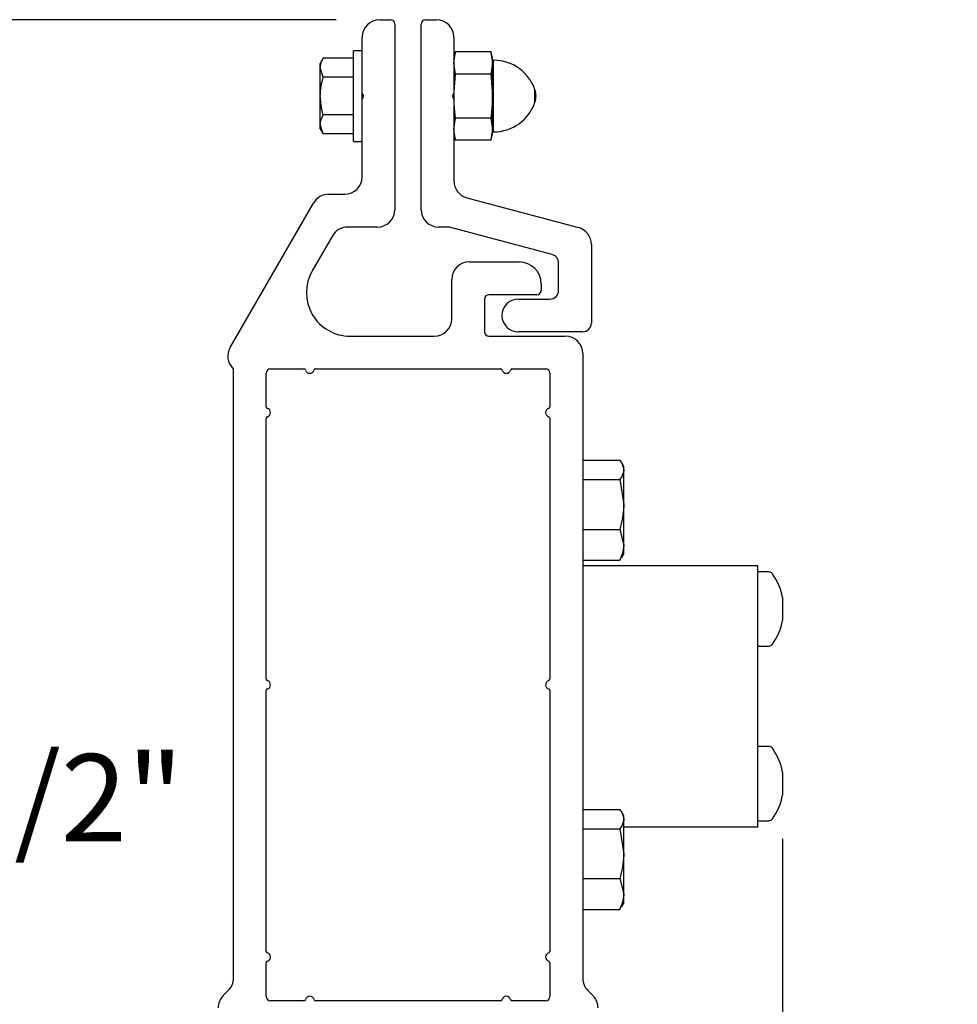
# Model space of a CAD drawing. Units: inches. Extents: x 218.9 to 312.4, y 214.8 to 247.8.
# Drawn here: x 244.6 to 245.6, y 236.7 to 237.8 of the extents above; entities that cross this region are included whole.
import ezdxf

# ---------------------------------------------------------------- set-up
doc = ezdxf.new("R2010")
doc.units = ezdxf.units.IN
doc.header["$LTSCALE"] = 0.25
doc.header["$MEASUREMENT"] = 0
doc.layers.add('ANNOTATIONS', color=1, linetype='Continuous')
doc.layers.add('DETAILS', color=4, linetype='Continuous')
doc.styles.add('ARIAL', font='arial.ttf', dxfattribs={"height": 0.09375})
doc.dimstyles.new('STANDARD$0', dxfattribs={"dimtxt": 0.09375, "dimasz": 0.09375, "dimexe": 0.03125, "dimexo": 0.046875, "dimgap": 0.09, "dimtad": 0, "dimtih": 1, "dimtoh": 1, "dimdec": 4, "dimzin": 0, "dimdsep": 46, "dimtxsty": 'ARIAL', "dimcen": 0.09, "dimadec": 0, "dimazin": 0, "dimtfac": 1, "dimtdec": 4, "dimtofl": 0, "dimtmove": 0, "dimatfit": 1, "dimfxl": 1, "dimtolj": 1, "dimtzin": 0, "dimarcsym": 0})

# ---------------------------------------------------------------- blocks, each defined once
blk = doc.blocks.new('*D77')
at = {"layer": 'ANNOTATIONS', "color": 0, "lineweight": -2, "transparency": 16777216}
for p, q in [((244.9734, 237.7887), (244.5668, 237.7887)), ((244.598, 237.6949), (244.598, 237.0917)), ((244.598, 236.2114), (244.598, 236.8147)), ((245.0037, 236.1177), (244.5668, 236.1177))]:
    blk.add_line(p, q, dxfattribs=at)
at = {"layer": 'ANNOTATIONS', "color": 0, "transparency": 16777216}
for points in [[(244.5824, 237.6949), (244.6137, 237.6949), (244.598, 237.7887)], [(244.5824, 236.2114), (244.6137, 236.2114), (244.598, 236.1177)]]:
    blk.add_solid(points, dxfattribs=at)
at = {"layer": 'defpoints', "color": 0, "transparency": 16777216}
for p in [(245.0203, 237.7887), (244.598, 236.1177), (245.0506, 236.1177)]:
    blk.add_point(p, dxfattribs=at)
at = {"layer": 'ANNOTATIONS', "color": 0, "transparency": 16777216, "insert": (244.598, 236.9532), "char_height": 0.09375, "attachment_point": 5, "style": 'ARIAL'}
blk.add_mtext('\\A1;11 1/2"', dxfattribs=at)
blk = doc.blocks.new('*D79')
at = {"layer": 'ANNOTATIONS', "color": 0, "lineweight": -2, "transparency": 16777216}
for p, q in [((245.4529, 236.9092), (245.4529, 235.783)), ((244.8469, 236.6121), (244.8469, 235.783)), ((244.7531, 235.8142), (244.6594, 235.8142)), ((245.5467, 235.8142), (245.6404, 235.8142))]:
    blk.add_line(p, q, dxfattribs=at)
at = {"layer": 'ANNOTATIONS', "color": 0, "transparency": 16777216}
for points in [[(244.7531, 235.8299), (244.7531, 235.7986), (244.8469, 235.8142)], [(245.5467, 235.8299), (245.5467, 235.7986), (245.4529, 235.8142)]]:
    blk.add_solid(points, dxfattribs=at)
at = {"layer": 'defpoints', "color": 0, "transparency": 16777216}
for p in [(245.4529, 236.9561), (244.8469, 236.659), (244.8469, 235.8142)]:
    blk.add_point(p, dxfattribs=at)
at = {"layer": 'ANNOTATIONS', "color": 0, "transparency": 16777216, "insert": (245.1578, 235.8142), "char_height": 0.09375, "attachment_point": 5, "style": 'ARIAL'}
blk.add_mtext('\\A1;3 1/4"', dxfattribs=at)

msp = doc.modelspace()

# ---------------------------------------------------------------- linework, layer by layer
at = {"layer": 'DETAILS'}
for p, q in [((245.0203, 237.78868), (245.03202, 237.78868)), ((245.06952, 237.78868), (245.08124, 237.78868)), ((245.03671, 237.78399), (245.03671, 237.58478)), ((245.06483, 237.58478), (245.06483, 237.78399)), ((245.00155, 237.61993), (245.00155, 237.76993)), ((245.09999, 237.76993), (245.09999, 237.61557)), ((244.95969, 237.74725), (244.95655, 237.74181)), ((244.99218, 237.74725), (244.95969, 237.74725)), ((245.00155, 237.7554), (244.99218, 237.7554)), ((244.99218, 237.6579), (244.99218, 237.7554)), ((245.10169, 237.75401), (245.09999, 237.74767)), ((245.09999, 237.74217), (245.10169, 237.75401)), ((245.13954, 237.75401), (245.10169, 237.75401)), ((245.14124, 237.74767), (245.13954, 237.75401)), ((245.13954, 237.75401), (245.14124, 237.74217)), ((245.14124, 237.66563), (245.14124, 237.74767)), ((244.95655, 237.67149), (244.95655, 237.74181)), ((244.95969, 237.72695), (244.95655, 237.7371)), ((245.10169, 237.73033), (245.09999, 237.74217)), ((245.14124, 237.74217), (245.13954, 237.73033)), ((245.14263, 237.74509), (245.14124, 237.74509)), ((245.14263, 237.66821), (245.14263, 237.74509)), ((244.99218, 237.72695), (244.95969, 237.72695)), ((245.09999, 237.70665), (245.10169, 237.73033)), ((245.13954, 237.73033), (245.10169, 237.73033)), ((245.13954, 237.73033), (245.14124, 237.70665)), ((245.00343, 237.70665), (245.00155, 237.7099)), ((245.00155, 237.7034), (245.00343, 237.70665)), ((245.09999, 237.7099), (245.09812, 237.70665)), ((245.09812, 237.70665), (245.09999, 237.7034)), ((245.18702, 237.70002), (245.18702, 237.71328)), ((244.99218, 237.68635), (244.95969, 237.68635)), ((245.09999, 237.67113), (245.10169, 237.68297)), ((245.13954, 237.68297), (245.10169, 237.68297)), ((245.13954, 237.68297), (245.14124, 237.67113)), ((244.95969, 237.66606), (244.95655, 237.6762)), ((244.95655, 237.67149), (244.95969, 237.66606)), ((244.99218, 237.66606), (244.95969, 237.66606)), ((245.10169, 237.65929), (245.09999, 237.67113)), ((245.09999, 237.66563), (245.10169, 237.65929)), ((245.14124, 237.67113), (245.13954, 237.65929)), ((245.13954, 237.65929), (245.14124, 237.66563)), ((245.14124, 237.66821), (245.14263, 237.66821)), ((244.99218, 237.6579), (245.00155, 237.6579)), ((245.13954, 237.65929), (245.10169, 237.65929)), ((244.9655, 237.60118), (244.9828, 237.60118)), ((244.85978, 237.43682), (244.94926, 237.59181)), ((245.11389, 237.59746), (245.23366, 237.56537)), ((245.01796, 237.56603), (244.9858, 237.56603)), ((245.09536, 237.56603), (245.08358, 237.56603)), ((245.20545, 237.53653), (245.09536, 237.56603)), ((244.96956, 237.55665), (244.94791, 237.51915)), ((245.24755, 237.54726), (245.24755, 237.4629)), ((245.1164, 237.52853), (245.17021, 237.52853)), ((245.2124, 237.49806), (245.2124, 237.52747)), ((245.09765, 237.46759), (245.09765, 237.50978)), ((245.19365, 237.50509), (245.19365, 237.49806)), ((245.18896, 237.49337), (245.13749, 237.49337)), ((245.1328, 237.48868), (245.1328, 237.45353)), ((245.16913, 237.48868), (245.20302, 237.48868)), ((245.23818, 237.45353), (245.16913, 237.45353)), ((244.98851, 237.44884), (245.0789, 237.44884)), ((245.13749, 237.44884), (245.21952, 237.44884)), ((245.23827, 237.43009), (245.23827, 236.75943)), ((244.86327, 237.41368), (244.86276, 237.41419)), ((244.86327, 236.75943), (244.86327, 237.41368)), ((244.89843, 237.3731), (244.89843, 237.40899)), ((244.90312, 237.41368), (244.93901, 237.41368)), ((244.95159, 237.41368), (245.14995, 237.41368)), ((245.16253, 237.41368), (245.19843, 237.41368)), ((245.20312, 237.40899), (245.20312, 237.3731)), ((244.89843, 237.08076), (244.89843, 237.36052)), ((245.20312, 237.36052), (245.20312, 237.08076)), ((245.23827, 237.31563), (245.27815, 237.31563)), ((245.28233, 237.30885), (245.28012, 237.31269)), ((245.28233, 237.2151), (245.28233, 237.30885)), ((245.23827, 237.29496), (245.27815, 237.29496)), ((245.27815, 237.29496), (245.28233, 237.26813)), ((245.23827, 237.2413), (245.27815, 237.2413)), ((245.27815, 237.2413), (245.28233, 237.22481)), ((245.23827, 237.20831), (245.27815, 237.20831)), ((245.27815, 237.20831), (245.27967, 237.21137)), ((245.28012, 237.21125), (245.28233, 237.2151)), ((245.23827, 237.20274), (245.42577, 237.20274)), ((245.42577, 237.20274), (245.42577, 236.92149)), ((245.43804, 237.19571), (245.42577, 237.19571)), ((245.45291, 237.16814), (245.45291, 237.1436)), ((245.42577, 237.11603), (245.43804, 237.11603)), ((244.89843, 236.78842), (244.89843, 237.06818)), ((245.20312, 237.06818), (245.20312, 236.78842)), ((245.43804, 237.00821), (245.42577, 237.00821)), ((245.45291, 236.98064), (245.45291, 236.9561)), ((245.23827, 236.94063), (245.27815, 236.94063)), ((245.28233, 236.93385), (245.28012, 236.93769)), ((245.28233, 236.8401), (245.28233, 236.93385)), ((245.42577, 236.92149), (245.28233, 236.92149)), ((245.42577, 236.92853), (245.43804, 236.92853)), ((245.23827, 236.91996), (245.27815, 236.91996)), ((245.27815, 236.91996), (245.28233, 236.89313)), ((245.23827, 236.8663), (245.27815, 236.8663)), ((245.27815, 236.8663), (245.28233, 236.84981)), ((245.27815, 236.83331), (245.27967, 236.83637)), ((245.28012, 236.83625), (245.28233, 236.8401)), ((245.23827, 236.83331), (245.27815, 236.83331)), ((244.89843, 236.73995), (244.89843, 236.77585)), ((245.20312, 236.77585), (245.20312, 236.73995)), ((244.85236, 236.74075), (244.85778, 236.74617)), ((245.24376, 236.74617), (245.24919, 236.74075)), ((244.93901, 236.73526), (244.90312, 236.73526)), ((245.14995, 236.73526), (244.95159, 236.73526)), ((245.19843, 236.73526), (245.16253, 236.73526))]:
    msp.add_line(p, q, dxfattribs=at)
for centre, radius, start, end in [((245.0203, 237.76993), 0.01875, 90, 180), ((245.03202, 237.78399), 0.00469, 0, 90), ((245.06952, 237.78399), 0.00469, 90, 180), ((245.08124, 237.76993), 0.01875, 0, 90), ((245.14263, 237.69821), 0.04688, 18.74934, 90), ((245.16749, 237.70665), 0.02063, 341.25066, 18.74934), ((245.14263, 237.71509), 0.04688, 270, 341.25066), ((244.9828, 237.61993), 0.01875, 270, 0), ((245.11874, 237.61557), 0.01875, 180, 255), ((244.9655, 237.58243), 0.01875, 90, 150), ((245.01796, 237.58478), 0.01875, 270, 0), ((245.08358, 237.58478), 0.01875, 180, 270), ((244.9858, 237.54728), 0.01875, 90, 150), ((245.2288, 237.54726), 0.01875, 0, 75), ((245.20302, 237.52747), 0.00938, 0, 75), ((245.1164, 237.50978), 0.01875, 90, 180), ((245.17021, 237.50509), 0.02344, 0, 90), ((244.98851, 237.49571), 0.04688, 150, 270), ((245.13749, 237.48868), 0.00469, 90, 180), ((245.18896, 237.49806), 0.00469, 270, 0), ((245.20302, 237.49806), 0.00937, 270, 0), ((245.16913, 237.4711), 0.01758, 90, 270), ((245.0789, 237.46759), 0.01875, 270, 0), ((245.23818, 237.4629), 0.00937, 270, 0), ((245.13749, 237.45353), 0.00469, 180, 270), ((245.21952, 237.43009), 0.01875, 0, 90), ((244.87602, 237.42745), 0.01875, 150, 225), ((244.90312, 237.40899), 0.00469, 90, 180), ((244.93901, 237.41181), 0.00188, 16.60155, 90), ((244.9453, 237.41368), 0.00469, 196.60155, 343.39845), ((244.95159, 237.41181), 0.00188, 90, 163.39845), ((245.14995, 237.41181), 0.00188, 16.60155, 90), ((245.15624, 237.41368), 0.00469, 196.60155, 343.39845), ((245.16253, 237.41181), 0.00188, 90, 163.39845), ((245.19843, 237.40899), 0.00469, 0, 90), ((244.9003, 237.3731), 0.00188, 180, 253.39845), ((244.89843, 237.36681), 0.00469, 286.60155, 73.39845), ((245.20312, 237.36681), 0.00469, 106.60155, 253.39845), ((245.20124, 237.3731), 0.00188, 286.60155, 0), ((244.9003, 237.36052), 0.00188, 106.60155, 180), ((245.20124, 237.36052), 0.00188, 0, 73.39845), ((245.43804, 237.19103), 0.00469, 35.79175, 90), ((245.38928, 237.15587), 0.0648, 10.91804, 35.79175), ((245.38928, 237.15587), 0.0648, 324.20825, 349.08196), ((245.43804, 237.12071), 0.00469, 270, 324.20825), ((244.9003, 237.08076), 0.00188, 180, 253.39845), ((245.20124, 237.08076), 0.00188, 286.60155, 0), ((244.9003, 237.06818), 0.00188, 106.60155, 180), ((244.89843, 237.07447), 0.00469, 286.60155, 73.39845), ((245.20312, 237.07447), 0.00469, 106.60155, 253.39845), ((245.20124, 237.06818), 0.00188, 0, 73.39845), ((245.43804, 237.00353), 0.00469, 35.79175, 90), ((245.38928, 236.96837), 0.0648, 10.91804, 35.79175), ((245.38928, 236.96837), 0.0648, 324.20825, 349.08196), ((245.43804, 236.93321), 0.00469, 270, 324.20825), ((244.9003, 236.78842), 0.00188, 180, 253.39845), ((244.89843, 236.78213), 0.00469, 286.60155, 73.39845), ((245.20312, 236.78213), 0.00469, 106.60155, 253.39845), ((245.20124, 236.78842), 0.00188, 286.60155, 0), ((244.9003, 236.77585), 0.00188, 106.60155, 180), ((245.20124, 236.77585), 0.00188, 0, 73.39845), ((244.84452, 236.75943), 0.01875, 315, 0), ((245.25702, 236.75943), 0.01875, 180, 225), ((244.86562, 236.72749), 0.01875, 135, 180), ((244.90312, 236.73995), 0.00469, 180, 270), ((244.93901, 236.73713), 0.00188, 270, 343.39845), ((244.9453, 236.73526), 0.00469, 16.60155, 163.39845), ((244.95159, 236.73713), 0.00188, 196.60155, 270), ((245.14995, 236.73713), 0.00188, 270, 343.39845), ((245.15624, 236.73526), 0.00469, 16.60155, 163.39845), ((245.16253, 236.73713), 0.00188, 196.60155, 270), ((245.19843, 236.73995), 0.00469, 270, 0), ((245.23593, 236.72749), 0.01875, 0, 45)]:
    msp.add_arc(centre, radius, start, end, dxfattribs=at)
for points, knots in [([(244.95655, 237.7371), (244.95656, 237.73734), (244.9566, 237.74076), (244.9582, 237.74412), (244.95969, 237.74725)], [0, 0, 0, 0, 0.0701975, 1, 1, 1, 1]), ([(244.95655, 237.70665), (244.9566, 237.7085), (244.95677, 237.71537), (244.95846, 237.72206), (244.95969, 237.72695)], [0, 0, 0, 0, 0.2686306, 1, 1, 1, 1]), ([(244.95969, 237.68635), (244.95922, 237.68806), (244.95738, 237.69467), (244.9569, 237.70155), (244.95655, 237.70665)], [0, 0, 0, 0, 0.25754762, 1, 1, 1, 1]), ([(245.10169, 237.68297), (245.10145, 237.68479), (245.10044, 237.69265), (245.10019, 237.70057), (245.09999, 237.70665)], [0, 0, 0, 0, 0.2319583, 1, 1, 1, 1]), ([(245.14124, 237.70665), (245.14104, 237.70057), (245.14079, 237.69265), (245.13978, 237.68479), (245.13954, 237.68297)], [0, 0, 0, 0, 0.7680352, 1, 1, 1, 1]), ([(244.95655, 237.6762), (244.95656, 237.67644), (244.9566, 237.67987), (244.9582, 237.68323), (244.95969, 237.68635)], [0, 0, 0, 0, 0.07019751, 1, 1, 1, 1]), ([(245.27815, 237.31563), (245.27867, 237.31492), (245.28114, 237.31155), (245.28181, 237.30805), (245.28233, 237.30529)], [0, 0, 0, 0, 0.2110008, 1, 1, 1, 1]), ([(245.28233, 237.30529), (245.28229, 237.30448), (245.28209, 237.30099), (245.27986, 237.29758), (245.27815, 237.29496)], [0, 0, 0, 0, 0.2318493, 1, 1, 1, 1]), ([(245.28233, 237.26813), (245.28233, 237.2675), (245.28227, 237.25844), (245.28013, 237.24956), (245.27815, 237.2413)], [0, 0, 0, 0, 0.07021365, 1, 1, 1, 1]), ([(245.28233, 237.22481), (245.28233, 237.22442), (245.28227, 237.21885), (245.28013, 237.21339), (245.27815, 237.20831)], [0, 0, 0, 0, 0.0702136, 1, 1, 1, 1]), ([(245.27815, 236.94063), (245.27867, 236.93992), (245.28114, 236.93655), (245.28181, 236.93305), (245.28233, 236.93029)], [0, 0, 0, 0, 0.2110008, 1, 1, 1, 1]), ([(245.28233, 236.93029), (245.28229, 236.92948), (245.28209, 236.92599), (245.27986, 236.92258), (245.27815, 236.91996)], [0, 0, 0, 0, 0.2318493, 1, 1, 1, 1]), ([(245.28233, 236.89313), (245.28233, 236.8925), (245.28227, 236.88344), (245.28013, 236.87456), (245.27815, 236.8663)], [0, 0, 0, 0, 0.07021365, 1, 1, 1, 1]), ([(245.28233, 236.84981), (245.28233, 236.84942), (245.28227, 236.84385), (245.28013, 236.83839), (245.27815, 236.83331)], [0, 0, 0, 0, 0.0702136, 1, 1, 1, 1])]:
    msp.add_open_spline(points, degree=3, knots=knots, dxfattribs=at)

# ---------------------------------------------------------------- dimensions: what is measured, and where the dimension line sits
at = {"layer": 'ANNOTATIONS'}
dim = msp.add_linear_dim(base=(244.59804, 236.11768), p1=(245.0203, 237.78868), p2=(245.05059, 236.11768), angle=90, text='11 1/2"', dimstyle='STANDARD$0', dxfattribs=at)
dim.commit()
dim.dimension.update_dxf_attribs({"geometry": '*D77', "text_midpoint": (244.59804, 236.95318)})
dim = msp.add_linear_dim(base=(244.84687, 235.81424), p1=(245.45291, 236.9561), p2=(244.84687, 236.65899), text='3 1/4"', dimstyle='STANDARD$0', dxfattribs=at)
dim.commit()
dim.dimension.update_dxf_attribs({"geometry": '*D79', "text_midpoint": (245.15778, 235.81424), "dimtype": 160})

doc.saveas('drawing.dxf')
